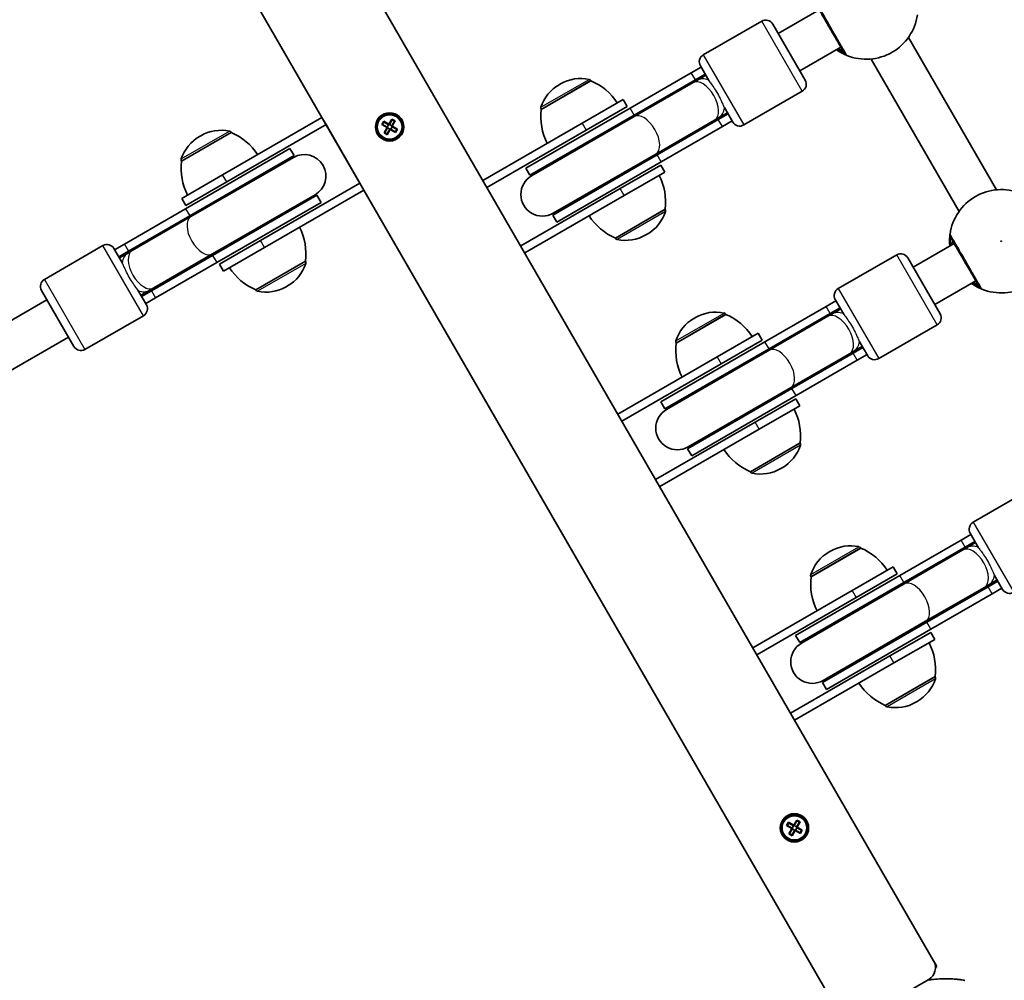
# Model space of a CAD drawing. Units: millimetres. Extents: x -4687 to 4897, y -4281 to 4578.
# Drawn here: x 816 to 1181, y 493 to 849 of the extents above; entities that cross this region are included whole.
import ezdxf

# ---------------------------------------------------------------- set-up
doc = ezdxf.new("R2010")
doc.units = ezdxf.units.MM
doc.layers.add('Widoczne (ISO)', color=7, linetype='Continuous', lineweight=35)
doc.layers.add('Widoczne wąskie (ISO)', color=7, linetype='Continuous', lineweight=25)

msp = doc.modelspace()

# ---------------------------------------------------------------- linework, layer by layer
at = {"layer": 'Widoczne (ISO)'}
for p, q in [((1154.92, 499.73), (786.42, 1137.99)), ((755.73, 1111.15), (928.28, 812.29)), ((755.73, 1111.15), (1120.28, 479.73)), ((1097.33, 843.49), (1112.53, 852.27)), ((1069.58, 835.55), (1091.23, 848.05)), ((1095.33, 846.95), (1107.33, 826.17)), ((1178.18, 785.55), (1145.58, 842.02)), ((1105.33, 829.63), (1120.53, 838.41)), ((1164.32, 777.55), (1131.72, 834.02)), ((1042.43, 815.83), (1065.14, 828.95)), ((1068.73, 831.02), (1065.14, 828.95)), ((1070.23, 828.42), (1066.64, 826.35)), ((1071.59, 826.07), (1068.48, 831.45)), ((1027.95, 825.95), (1009.51, 815.3)), ((1016.65, 824.8), (1016.15, 824.51)), ((1027.95, 825.95), (1027.92, 826.01)), ((1043.93, 813.24), (1066.64, 826.35)), ((1043.94, 812.67), (1065.76, 825.26)), ((1067.12, 826.05), (1065.76, 825.26)), ((1070.48, 827.99), (1067.12, 826.05)), ((1084.58, 809.57), (1106.23, 822.07)), ((1024.73, 810.24), (1039.88, 818.99)), ((1039.88, 818.99), (1041.38, 816.39)), ((1042.43, 815.83), (1003.78, 793.52)), ((1009.51, 815.3), (1009.47, 815.36)), ((1041.38, 816.39), (1026.23, 807.64)), ((1075.12, 812.19), (1078.48, 814.13)), ((1075.14, 811.63), (1078.73, 813.7)), ((1080.48, 810.67), (1077.37, 816.05)), ((928.28, 812.29), (891.48, 791.04)), ((929.78, 809.69), (928.28, 812.29)), ((950.46, 809.73), (951.16, 810.94)), ((951.23, 810.68), (950.72, 809.8)), ((951.16, 810.94), (953.1, 809.82)), ((953, 809.65), (951.22, 810.67)), ((953.1, 809.82), (954.22, 811.76)), ((954.29, 811.49), (953.27, 809.72)), ((954.14, 809.22), (955.16, 810.99)), ((954.22, 811.76), (955.43, 811.06)), ((955.17, 810.99), (954.29, 811.5)), ((955.43, 811.06), (954.31, 809.12)), ((1024.73, 810.24), (987.92, 788.99)), ((1043.93, 813.24), (1005.28, 790.92)), ((1043.94, 812.67), (1005.96, 790.74)), ((1051.94, 798.81), (1073.76, 811.41)), ((1075.14, 811.63), (1052.43, 798.51)), ((1073.76, 811.41), (1075.12, 812.19)), ((1076.64, 809.03), (1080.23, 811.1)), ((894.7, 806.75), (876.25, 796.1)), ((892.98, 788.44), (929.78, 809.69)), ((894.7, 806.75), (894.67, 806.81)), ((929.78, 809.69), (942.28, 788.04)), ((952.4, 808.61), (950.46, 809.73)), ((950.72, 809.81), (952.5, 808.78)), ((951.28, 806.67), (952.4, 808.61)), ((952.49, 805.97), (951.28, 806.67)), ((952.57, 808.51), (951.54, 806.73)), ((952.42, 806.23), (951.54, 806.74)), ((952.41, 806.23), (953.44, 808.01)), ((952.45, 808.81), (952.95, 809.67)), ((953.61, 807.91), (952.49, 805.97)), ((952.57, 808.51), (952.53, 808.64)), ((953.41, 807.96), (952.54, 808.46)), ((954.16, 809.26), (953.29, 809.76)), ((955.55, 806.79), (953.61, 807.91)), ((953.71, 808.08), (955.48, 807.06)), ((953.75, 808.06), (954.25, 808.92)), ((954.14, 809.22), (954.17, 809.08)), ((955.98, 807.92), (954.21, 808.95)), ((954.31, 809.12), (956.25, 808)), ((955.99, 807.93), (955.48, 807.05)), ((956.25, 808), (955.55, 806.79)), ((989.42, 786.39), (1026.23, 807.64)), ((1076.64, 809.03), (1053.93, 795.92)), ((883.4, 805.6), (882.9, 805.31)), ((916.43, 800.82), (877.78, 778.51)), ((916.43, 800.82), (917.93, 798.22)), ((876.25, 796.1), (876.22, 796.16)), ((917.93, 798.22), (879.28, 775.91)), ((917.74, 797.54), (879.76, 775.61)), ((1013.78, 776.2), (1052.43, 798.51)), ((1013.96, 776.88), (1051.94, 798.81)), ((1015.28, 773.6), (1053.93, 795.92)), ((1005.28, 790.92), (1003.78, 793.52)), ((1038.73, 785.99), (1053.88, 794.74)), ((1055.38, 792.14), (1040.23, 783.39)), ((1055.38, 792.14), (1053.88, 794.74)), ((876.32, 782.29), (891.48, 791.04)), ((892.98, 788.44), (877.82, 779.69)), ((942.28, 788.04), (905.48, 766.79)), ((943.78, 785.44), (942.28, 788.04)), ((906.98, 764.19), (943.78, 785.44)), ((943.78, 785.44), (1121.48, 477.65)), ((1038.73, 785.99), (1001.92, 764.74)), ((877.82, 779.69), (876.32, 782.29)), ((887.76, 761.76), (925.74, 783.69)), ((887.78, 761.19), (926.43, 783.5)), ((889.28, 758.59), (927.93, 780.9)), ((926.43, 783.5), (927.93, 780.9)), ((1003.42, 762.14), (1040.23, 783.39)), ((855.07, 765.4), (877.78, 778.51)), ((1037.01, 767.67), (1055.45, 778.32)), ((1055.45, 778.32), (1055.48, 778.27)), ((856.57, 762.8), (879.28, 775.91)), ((879.76, 775.61), (857.95, 763.02)), ((1015.28, 773.6), (1013.78, 776.2)), ((890.32, 758.04), (905.48, 766.79)), ((1037.01, 767.67), (1037.04, 767.62)), ((1048.3, 768.82), (1048.81, 769.11)), ((847.13, 764.85), (825.48, 752.35)), ((851.22, 763.76), (854.33, 758.37)), ((855.07, 765.4), (851.47, 763.32)), ((856.57, 762.8), (852.97, 760.72)), ((857.95, 763.02), (856.59, 762.23)), ((906.98, 764.19), (891.82, 755.44)), ((1147.33, 756.89), (1162.53, 765.66)), ((856.59, 762.23), (853.22, 760.29)), ((887.78, 761.19), (865.07, 748.08)), ((887.76, 761.76), (865.95, 749.16)), ((903.75, 748.47), (922.2, 759.12)), ((922.2, 759.12), (922.23, 759.07)), ((1119.58, 748.95), (1141.23, 761.45)), ((1145.33, 760.35), (1157.33, 739.57)), ((889.28, 758.59), (866.57, 745.48)), ((891.82, 755.44), (890.32, 758.04)), ((1155.33, 743.03), (1170.53, 751.81)), ((836.38, 727.47), (824.38, 748.26)), ((860.12, 748.35), (863.22, 742.97)), ((861.22, 746.44), (864.59, 748.38)), ((861.47, 746), (865.07, 748.08)), ((864.59, 748.38), (865.95, 749.16)), ((903.75, 748.47), (903.78, 748.42)), ((915.05, 749.62), (915.55, 749.91)), ((826.38, 744.79), (707.21, 675.99)), ((862.97, 743.4), (866.57, 745.48)), ((1118.73, 744.42), (1115.14, 742.34)), ((1121.59, 739.47), (1118.48, 744.85)), ((1092.43, 729.23), (1115.14, 742.34)), ((1120.23, 741.82), (1116.64, 739.75)), ((1120.48, 741.39), (1117.12, 739.45)), ((862.13, 738.87), (840.48, 726.37)), ((1077.95, 739.35), (1059.51, 728.7)), ((1066.65, 738.2), (1066.15, 737.91)), ((1077.95, 739.35), (1077.92, 739.41)), ((1093.93, 726.63), (1116.64, 739.75)), ((1093.94, 726.07), (1115.76, 738.66)), ((1117.12, 739.45), (1115.76, 738.66)), ((1134.58, 722.97), (1156.23, 735.47)), ((834.38, 730.94), (715.21, 662.13)), ((1074.73, 723.63), (1089.88, 732.38)), ((1091.38, 729.78), (1076.23, 721.03)), ((1089.88, 732.38), (1091.38, 729.78)), ((1092.43, 729.23), (1053.78, 706.92)), ((1093.93, 726.63), (1055.28, 704.32)), ((1093.94, 726.07), (1055.96, 704.14)), ((1059.51, 728.7), (1059.47, 728.76)), ((1125.12, 725.59), (1128.48, 727.53)), ((1125.14, 725.02), (1128.73, 727.1)), ((1130.48, 724.07), (1127.37, 729.45)), ((1074.73, 723.63), (1037.92, 702.38)), ((1101.94, 712.21), (1123.76, 724.8)), ((1125.14, 725.02), (1102.43, 711.91)), ((1126.64, 722.43), (1103.93, 709.31)), ((1123.76, 724.8), (1125.12, 725.59)), ((1126.64, 722.43), (1130.23, 724.5)), ((1039.42, 699.78), (1076.23, 721.03)), ((1063.78, 689.6), (1102.43, 711.91)), ((1063.96, 690.28), (1101.94, 712.21)), ((1065.28, 687), (1103.93, 709.31)), ((1088.73, 699.38), (1103.88, 708.13)), ((1105.38, 705.54), (1103.88, 708.13)), ((1055.28, 704.32), (1053.78, 706.92)), ((1105.38, 705.54), (1090.23, 696.79)), ((1088.73, 699.38), (1051.92, 678.13)), ((1053.42, 675.54), (1090.23, 696.79)), ((1065.28, 687), (1063.78, 689.6)), ((1087.01, 681.07), (1105.45, 691.72)), ((1105.45, 691.72), (1105.48, 691.66)), ((1098.3, 682.22), (1098.81, 682.51)), ((1087.01, 681.07), (1087.04, 681.01)), ((1169.58, 662.35), (1191.23, 674.85)), ((1168.73, 657.82), (1165.14, 655.74)), ((1171.59, 652.87), (1168.48, 658.25)), ((1142.43, 642.63), (1165.14, 655.74)), ((1143.93, 640.03), (1166.64, 653.14)), ((1170.23, 655.22), (1166.64, 653.14)), ((1170.48, 654.79), (1167.12, 652.84)), ((1127.95, 652.75), (1109.51, 642.1)), ((1116.65, 651.6), (1116.15, 651.31)), ((1127.95, 652.75), (1127.92, 652.8)), ((1143.94, 639.46), (1165.76, 652.06)), ((1167.12, 652.84), (1165.76, 652.06)), ((1124.73, 637.03), (1139.88, 645.78)), ((1139.88, 645.78), (1141.38, 643.18)), ((1142.43, 642.63), (1103.78, 620.32)), ((1109.51, 642.1), (1109.47, 642.15)), ((1141.38, 643.18), (1126.23, 634.43)), ((1180.48, 637.46), (1177.37, 642.85)), ((1143.93, 640.03), (1105.28, 617.72)), ((1143.94, 639.46), (1105.96, 617.54)), ((1173.76, 638.2), (1175.12, 638.99)), ((1175.12, 638.99), (1178.48, 640.93)), ((1175.14, 638.42), (1178.73, 640.5)), ((1124.73, 637.03), (1087.92, 615.78)), ((1151.94, 625.61), (1173.76, 638.2)), ((1175.14, 638.42), (1152.43, 625.31)), ((1176.64, 635.82), (1153.93, 622.71)), ((1176.64, 635.82), (1180.23, 637.9)), ((1089.42, 613.18), (1126.23, 634.43)), ((1113.78, 603), (1152.43, 625.31)), ((1113.96, 603.68), (1151.94, 625.61)), ((1105.28, 617.72), (1103.78, 620.32)), ((1115.28, 600.4), (1153.93, 622.71)), ((1138.73, 612.78), (1153.88, 621.53)), ((1155.38, 618.93), (1153.88, 621.53)), ((1155.38, 618.93), (1140.23, 610.18)), ((1138.73, 612.78), (1101.92, 591.53)), ((1103.42, 588.93), (1140.23, 610.18)), ((1115.28, 600.4), (1113.78, 603)), ((1137.01, 594.47), (1155.45, 605.12)), ((1155.45, 605.12), (1155.48, 605.06)), ((1148.3, 595.62), (1148.81, 595.91)), ((1137.01, 594.47), (1137.04, 594.41)), ((1100.46, 549.92), (1101.16, 551.13)), ((1101.23, 550.87), (1100.72, 549.99)), ((1101.16, 551.13), (1103.1, 550.01)), ((1103.1, 550.01), (1104.22, 551.95)), ((1104.29, 551.69), (1103.27, 549.91)), ((1104.14, 549.41), (1105.16, 551.19)), ((1104.22, 551.95), (1105.43, 551.25)), ((1105.17, 551.18), (1104.29, 551.69)), ((1105.43, 551.25), (1104.31, 549.31)), ((1102.4, 548.8), (1100.46, 549.92)), ((1100.72, 550), (1102.5, 548.97)), ((1103, 549.84), (1101.22, 550.86)), ((1101.28, 546.86), (1102.4, 548.8)), ((1102.57, 548.7), (1101.54, 546.92)), ((1102.41, 546.42), (1103.44, 548.2)), ((1102.45, 549), (1102.95, 549.86)), ((1103.61, 548.1), (1102.49, 546.16)), ((1102.57, 548.7), (1102.53, 548.84)), ((1103.41, 548.16), (1102.54, 548.66)), ((1104.16, 549.46), (1103.29, 549.96)), ((1105.55, 546.98), (1103.61, 548.1)), ((1103.71, 548.27), (1105.48, 547.25)), ((1103.75, 548.25), (1104.25, 549.11)), ((1104.14, 549.41), (1104.17, 549.28)), ((1105.98, 548.11), (1104.21, 549.14)), ((1104.31, 549.31), (1106.25, 548.19)), ((1105.99, 548.12), (1105.48, 547.24)), ((1106.25, 548.19), (1105.55, 546.98)), ((1102.49, 546.16), (1101.28, 546.86)), ((1102.42, 546.42), (1101.54, 546.93)), ((1156.12, 497.65), (1154.95, 499.69)), ((1156.12, 497.65), (1155.59, 497.35)), ((1127.11, 477.9), (1153.09, 492.9))]:
    msp.add_line(p, q, dxfattribs=at)
for centre, radius in [((953.35, 808.86), 5.25), ((953.35, 808.86), 4.75), ((1103.35, 549.06), 5.25), ((1103.35, 549.06), 4.75)]:
    msp.add_circle(centre, radius, dxfattribs=at)
for centre, radius, start, end in [((1129.95, 853.09), 19.15, 247.9796, 352.0204), ((1092.73, 845.45), 3, 30, 120), ((1071.08, 832.95), 3, 120, 210), ((1074.48, 821.06), 8.5, 120, 139.7499), ((1023.65, 811.52), 15, 120, 161.9592), ((1024.15, 811.81), 15, 78.0408, 120), ((1027.05, 825.51), 1, 30, 78.0408), ((1019.28, 805.73), 22, 33.062, 66.7891), ((1104.73, 824.67), 3, 300, 30), ((1010.34, 815.86), 1, 161.9592, 210), ((1031.35, 812.7), 22, 173.2109, 206.938), ((1074.48, 821.06), 8.5, 280.2501, 300), ((1083.08, 812.17), 3, 210, 300), ((890.9, 792.61), 15, 78.0408, 120), ((893.8, 806.31), 1, 30, 78.0408), ((886.03, 786.53), 22, 33.062, 66.7891), ((890.4, 792.32), 15, 120, 161.9592), ((877.09, 796.66), 1, 161.9592, 210), ((898.1, 793.5), 22, 173.2109, 206.938), ((922.18, 790.86), 8.5, 120, 139.7499), ((921.74, 790.61), 8, 300, 120), ((1009.53, 783.56), 8.5, 100.2501, 120), ((1009.96, 783.81), 8, 120, 300), ((1033.61, 780.92), 22, 353.2109, 26.938), ((1179.95, 766.48), 19.15, 67.9796, 172.0204), ((922.18, 790.86), 8.5, 280.2501, 300), ((1009.53, 783.56), 8.5, 300, 319.7499), ((1041.31, 782.1), 15, 300, 341.9592), ((1054.62, 777.77), 1, 341.9592, 30), ((1045.68, 787.89), 22, 213.062, 246.7891), ((900.35, 761.72), 22, 353.2109, 26.938), ((1037.9, 768.12), 1, 210, 258.0408), ((1040.8, 781.81), 15, 258.0408, 300), ((848.63, 762.26), 3, 30, 120), ((1179.95, 766.48), 19.15, 247.9796, 352.0204), ((857.22, 753.36), 8.5, 100.2501, 120), ((921.36, 758.57), 1, 341.9592, 30), ((1142.73, 758.85), 3, 30, 120), ((912.42, 768.69), 22, 213.062, 246.7891), ((908.05, 762.9), 15, 300, 341.9592), ((826.98, 749.76), 3, 120, 210), ((857.22, 753.36), 8.5, 300, 319.7499), ((904.65, 748.92), 1, 210, 258.0408), ((907.55, 762.61), 15, 258.0408, 300), ((1121.08, 746.35), 3, 120, 210), ((860.63, 741.47), 3, 300, 30), ((1124.48, 734.46), 8.5, 120, 139.7499), ((1073.65, 724.92), 15, 120, 161.9592), ((1074.15, 725.21), 15, 78.0408, 120), ((1077.05, 738.91), 1, 30, 78.0408), ((1069.28, 719.13), 22, 33.062, 66.7891), ((1154.73, 738.07), 3, 300, 30), ((838.98, 728.97), 3, 210, 300), ((1060.34, 729.26), 1, 161.9592, 210), ((1081.35, 726.1), 22, 173.2109, 206.938), ((1124.48, 734.46), 8.5, 280.2501, 300), ((1133.08, 725.57), 3, 210, 300), ((1059.96, 697.21), 8, 120, 300), ((1059.53, 696.96), 8.5, 100.2501, 120), ((1083.61, 694.32), 22, 353.2109, 26.938), ((1059.53, 696.96), 8.5, 300, 319.7499), ((1091.31, 695.5), 15, 300, 341.9592), ((1104.62, 691.16), 1, 341.9592, 30), ((1095.68, 701.29), 22, 213.062, 246.7891), ((1090.8, 695.21), 15, 258.0408, 300), ((1087.9, 681.51), 1, 210, 258.0408), ((1171.08, 659.75), 3, 120, 210), ((1124.15, 638.61), 15, 78.0408, 120), ((1127.05, 652.3), 1, 30, 78.0408), ((1174.48, 647.86), 8.5, 120, 139.7499), ((1123.65, 638.32), 15, 120, 161.9592), ((1119.28, 632.53), 22, 33.062, 66.7891), ((1110.34, 642.65), 1, 161.9592, 210), ((1131.35, 639.5), 22, 173.2109, 206.938), ((1174.48, 647.86), 8.5, 280.2501, 300), ((1183.08, 638.96), 3, 210, 300), ((1109.96, 610.61), 8, 120, 300), ((1109.53, 610.36), 8.5, 100.2501, 120), ((1133.61, 607.72), 22, 353.2109, 26.938), ((1109.53, 610.36), 8.5, 300, 319.7499), ((1145.68, 614.69), 22, 213.062, 246.7891), ((1141.31, 608.9), 15, 300, 341.9592), ((1154.62, 604.56), 1, 341.9592, 30), ((1140.8, 608.61), 15, 258.0408, 300), ((1137.9, 594.91), 1, 210, 258.0408), ((1150.59, 497.23), 5, 300, 30)]:
    msp.add_arc(centre, radius, start, end, dxfattribs=at)
for points, knots in [([(1111.25, 854.48), (1111.26, 854.45), (1111.29, 854.4), (1111.52, 854.01), (1111.99, 853.19), (1113.33, 850.87), (1114.18, 849.4), (1115.98, 846.29), (1116.91, 844.67), (1118.62, 841.7), (1119.41, 840.35), (1120.67, 838.15), (1121.17, 837.3), (1121.65, 836.46), (1121.77, 836.26), (1121.8, 836.2)], [0, 0, 0, 0, 0.129537, 0.129537, 0.725375, 0.725375, 1.299703, 1.299703, 1.842753, 1.842753, 2.356937, 2.356937, 2.86021, 2.86021, 3.174755, 3.174755, 3.174755, 3.174755]), ([(1118.88, 837.46), (1119.41, 837.09), (1119.91, 836.77), (1121.18, 836.04), (1121.85, 835.73), (1122.54, 835.43), (1122.71, 835.36), (1122.77, 835.33)], [2.6169954, 2.6169954, 2.6169954, 2.6169954, 2.8233931, 2.8233931, 3.1821449, 3.1821449, 3.4063648, 3.4063648, 3.4063648, 3.4063648]), ([(1160.99, 769.14), (1160.98, 769.09), (1160.96, 768.98), (1160.91, 768.54), (1160.86, 768.11), (1160.79, 766.86), (1160.78, 765.96), (1160.87, 764.87), (1160.87, 764.79), (1160.88, 764.71)], [0, 0, 0, 0, 0.165681, 0.165681, 0.4307707, 0.4307707, 0.7633729, 0.7633729, 0.7893694, 0.7893694, 0.7893694, 0.7893694]), ([(1161.25, 767.87), (1161.26, 767.85), (1161.29, 767.8), (1161.52, 767.4), (1161.99, 766.59), (1163.33, 764.27), (1164.18, 762.79), (1165.98, 759.68), (1166.91, 758.07), (1168.62, 755.1), (1169.41, 753.75), (1170.67, 751.55), (1171.17, 750.7), (1171.65, 749.85), (1171.77, 749.66), (1171.8, 749.59)], [0, 0, 0, 0, 0.129537, 0.129537, 0.725375, 0.725375, 1.299703, 1.299703, 1.842753, 1.842753, 2.356937, 2.356937, 2.86021, 2.86021, 3.174755, 3.174755, 3.174755, 3.174755]), ([(1168.88, 750.86), (1169.41, 750.49), (1169.91, 750.17), (1171.18, 749.44), (1171.85, 749.13), (1172.54, 748.83), (1172.71, 748.76), (1172.77, 748.73)], [2.6169954, 2.6169954, 2.6169954, 2.6169954, 2.8233931, 2.8233931, 3.1821449, 3.1821449, 3.4063648, 3.4063648, 3.4063648, 3.4063648]), ([(1166.46, 492.53), (1166.46, 492.53), (1166.37, 492.55), (1165.99, 492.61), (1165.71, 492.66), (1164.95, 492.77), (1164.48, 492.83), (1163.38, 492.96), (1162.75, 493.02), (1161.4, 493.11), (1160.62, 493.14), (1158.93, 493.16), (1158.01, 493.14), (1156.11, 493.04), (1155.12, 492.95), (1153.6, 492.76), (1153.07, 492.68), (1152.55, 492.59)], [9.577328, 9.577328, 9.577328, 9.577328, 9.860097, 9.860097, 10.142867, 10.142867, 10.425636, 10.425636, 10.708405, 10.708405, 10.999416, 10.999416, 11.290428, 11.290428, 11.581439, 11.581439, 11.735692, 11.735692, 11.735692, 11.735692])]:
    msp.add_open_spline(points, degree=3, knots=knots, dxfattribs=at)
for points in [[(951.16, 810.94), (951.18, 810.85), (951.2, 810.77), (951.23, 810.68)], [(954.22, 811.76), (954.24, 811.67), (954.26, 811.59), (954.29, 811.5)], [(955.43, 811.06), (955.34, 811.04), (955.25, 811.01), (955.17, 810.99)], [(950.46, 809.73), (950.54, 809.75), (950.63, 809.77), (950.72, 809.8)], [(951.54, 806.74), (951.45, 806.71), (951.36, 806.69), (951.28, 806.67)], [(952.4, 808.61), (952.44, 808.62), (952.49, 808.63), (952.53, 808.64)], [(953.1, 809.82), (953.11, 809.77), (953.12, 809.73), (953.13, 809.68)], [(953.61, 807.91), (953.6, 807.95), (953.58, 808), (953.57, 808.04)], [(954.31, 809.12), (954.26, 809.11), (954.22, 809.09), (954.17, 809.08)], [(955.48, 807.05), (955.5, 806.96), (955.53, 806.87), (955.55, 806.79)], [(955.99, 807.93), (956.08, 807.95), (956.16, 807.98), (956.25, 808)], [(952.42, 806.23), (952.44, 806.14), (952.47, 806.05), (952.49, 805.97)], [(1101.16, 551.13), (1101.18, 551.04), (1101.2, 550.96), (1101.23, 550.87)], [(1104.22, 551.95), (1104.24, 551.86), (1104.26, 551.78), (1104.29, 551.69)], [(1105.43, 551.25), (1105.34, 551.23), (1105.25, 551.21), (1105.17, 551.18)], [(1100.46, 549.92), (1100.54, 549.94), (1100.63, 549.97), (1100.72, 549.99)], [(1102.4, 548.8), (1102.44, 548.81), (1102.49, 548.82), (1102.53, 548.84)], [(1103.1, 550.01), (1103.11, 549.97), (1103.12, 549.92), (1103.13, 549.88)], [(1103.61, 548.1), (1103.6, 548.15), (1103.58, 548.19), (1103.57, 548.24)], [(1104.31, 549.31), (1104.26, 549.3), (1104.22, 549.29), (1104.17, 549.28)], [(1105.48, 547.24), (1105.5, 547.15), (1105.53, 547.07), (1105.55, 546.98)], [(1105.99, 548.12), (1106.08, 548.14), (1106.16, 548.17), (1106.25, 548.19)], [(1101.54, 546.93), (1101.45, 546.91), (1101.36, 546.88), (1101.28, 546.86)], [(1102.42, 546.42), (1102.44, 546.33), (1102.47, 546.25), (1102.49, 546.16)]]:
    msp.add_open_spline(points, degree=3, dxfattribs=at)
for points, weights in [([(952.5, 808.78), (952.51, 808.71), (952.53, 808.64)], [1, 0.999996409341, 0.999996436384]), ([(953.13, 809.68), (953.06, 809.66), (953, 809.65)], [0.999996436383, 0.99999640934, 1]), ([(953.27, 809.72), (953.2, 809.7), (953.13, 809.68)], [1, 0.999996409343, 0.999996436386]), ([(953.44, 808.01), (953.5, 808.03), (953.57, 808.04)], [1, 0.999996409343, 0.999996436386]), ([(953.57, 808.04), (953.64, 808.06), (953.71, 808.08)], [0.999996436385, 0.999996409341, 1]), ([(954.21, 808.95), (954.19, 809.01), (954.17, 809.08)], [1, 0.999996409341, 0.999996436384]), ([(1102.5, 548.97), (1102.51, 548.9), (1102.53, 548.84)], [1, 0.999996409341, 0.999996436384]), ([(1103.13, 549.88), (1103.06, 549.86), (1103, 549.84)], [0.999996436383, 0.99999640934, 1]), ([(1103.27, 549.91), (1103.2, 549.89), (1103.13, 549.88)], [1, 0.999996409343, 0.999996436386]), ([(1103.44, 548.2), (1103.5, 548.22), (1103.57, 548.24)], [1, 0.999996409343, 0.999996436386]), ([(1103.57, 548.24), (1103.64, 548.25), (1103.71, 548.27)], [0.999996436385, 0.999996409341, 1]), ([(1104.21, 549.14), (1104.19, 549.21), (1104.17, 549.28)], [1, 0.999996409341, 0.999996436384])]:
    msp.add_rational_spline(points, weights, degree=2, dxfattribs=at)
at = {"layer": 'Widoczne wąskie (ISO)'}
for p, q in [((1106.23, 822.07), (1091.23, 848.05)), ((1069.58, 835.55), (1084.58, 809.57)), ((1066.64, 826.35), (1065.14, 828.95)), ((1009.39, 816.17), (1027.26, 826.49)), ((1027.92, 826.01), (1009.47, 815.36)), ((1043.93, 813.24), (1042.43, 815.83)), ((1024.73, 810.24), (1026.23, 807.64)), ((1076.64, 809.03), (1075.14, 811.63)), ((876.14, 796.97), (894.01, 807.29)), ((894.67, 806.81), (876.22, 796.16)), ((1053.93, 795.92), (1052.43, 798.51)), ((892.98, 788.44), (891.48, 791.04)), ((1040.23, 783.39), (1038.73, 785.99)), ((877.78, 778.51), (879.28, 775.91)), ((1037.04, 767.62), (1055.48, 778.27)), ((1055.57, 777.46), (1037.7, 767.14)), ((906.98, 764.19), (905.48, 766.79)), ((862.13, 738.87), (847.13, 764.85)), ((855.07, 765.4), (856.57, 762.8)), ((887.78, 761.19), (889.28, 758.59)), ((903.78, 748.42), (922.23, 759.07)), ((1156.23, 735.47), (1141.23, 761.45)), ((922.32, 758.26), (904.44, 747.94)), ((825.48, 752.35), (840.48, 726.37)), ((865.07, 748.08), (866.57, 745.48)), ((1119.58, 748.95), (1134.58, 722.97)), ((1116.64, 739.75), (1115.14, 742.34)), ((1059.39, 729.56), (1077.26, 739.88)), ((1077.92, 739.41), (1059.47, 728.76)), ((1093.93, 726.63), (1092.43, 729.23)), ((1074.73, 723.63), (1076.23, 721.03)), ((1126.64, 722.43), (1125.14, 725.02)), ((1103.93, 709.31), (1102.43, 711.91)), ((1090.23, 696.79), (1088.73, 699.38)), ((1087.04, 681.01), (1105.48, 691.66)), ((1105.57, 690.85), (1087.7, 680.54)), ((1169.58, 662.35), (1184.58, 636.37)), ((1109.39, 642.96), (1127.26, 653.28)), ((1166.64, 653.14), (1165.14, 655.74)), ((1127.92, 652.8), (1109.47, 642.15)), ((1143.93, 640.03), (1142.43, 642.63)), ((1124.73, 637.03), (1126.23, 634.43)), ((1176.64, 635.82), (1175.14, 638.42)), ((1153.93, 622.71), (1152.43, 625.31)), ((1140.23, 610.18), (1138.73, 612.78)), ((1137.04, 594.41), (1155.48, 605.06)), ((1155.57, 604.25), (1137.7, 593.93))]:
    msp.add_line(p, q, dxfattribs=at)
for centre, radius in [((953.35, 808.86), 4.49), ((1179.95, 766.48), 0.15), ((1103.35, 549.06), 4.49)]:
    msp.add_circle(centre, radius, dxfattribs=at)
for centre, major_axis, ratio, start_param, end_param in [((1123.52, 837.19), (-0.75, -1.85), 0.996464, 5.618598, 6.283185), ((1123.54, 837.2), (-1.73, -1), 0.997769, 0, 0.664596), ((1070.89, 818.99), (-4.25, 7.36), 0.538871, 0, 0.344701), ((1069.76, 818.34), (-4, 6.93), 0.538871, 3.141593, 6.283185), ((1071.12, 819.12), (-4, 6.93), 0.735299, 5.562363, 6.283185), ((1047.94, 805.74), (-4, 6.93), 0.538871, 3.141593, 6.283185), ((1071.12, 819.12), (4, -6.93), 0.735299, 0, 0.720822), ((1048.18, 805.88), (-4.25, 7.36), 0.538871, 0, 0.344701), ((1070.89, 818.99), (4.25, -7.36), 0.538871, 5.938484, 6.283185), ((1048.18, 805.88), (4.25, -7.36), 0.538871, 5.938484, 6.283185), ((883.76, 768.68), (4, -6.93), 0.538871, 3.141593, 6.283185), ((883.53, 768.55), (-4.25, 7.36), 0.538871, 5.938484, 6.283185), ((1162.97, 768.87), (-1.98, 0.28), 0.996464, 0, 0.664588), ((1162.98, 768.87), (-1.73, -1), 0.997769, 5.61859, 6.283185), ((861.95, 756.09), (4, -6.93), 0.538871, 3.141593, 6.283185), ((860.82, 755.44), (-4.25, 7.36), 0.538871, 5.938484, 6.283185), ((860.59, 755.3), (-4, 6.93), 0.735299, 0, 0.720822), ((883.53, 768.55), (4.25, -7.36), 0.538871, 0, 0.344701), ((860.59, 755.3), (4, -6.93), 0.735299, 5.562363, 6.283185), ((860.82, 755.44), (4.25, -7.36), 0.538871, 0, 0.344701), ((1173.52, 750.59), (-0.75, -1.85), 0.996464, 5.618598, 6.283185), ((1173.54, 750.59), (-1.73, -1), 0.997769, 0, 0.664596), ((1120.89, 732.38), (-4.25, 7.36), 0.538871, 0, 0.344701), ((1119.76, 731.73), (-4, 6.93), 0.538871, 3.141593, 6.283185), ((1121.12, 732.52), (-4, 6.93), 0.735299, 5.562363, 6.283185), ((1098.18, 719.27), (-4.25, 7.36), 0.538871, 0, 0.344701), ((1097.94, 719.14), (-4, 6.93), 0.538871, 3.141593, 6.283185), ((1121.12, 732.52), (4, -6.93), 0.735299, 0, 0.720822), ((1120.89, 732.38), (4.25, -7.36), 0.538871, 5.938484, 6.283185), ((1098.18, 719.27), (4.25, -7.36), 0.538871, 5.938484, 6.283185), ((1170.89, 645.78), (-4.25, 7.36), 0.538871, 0, 0.344701), ((1169.76, 645.13), (-4, 6.93), 0.538871, 3.141593, 6.283185), ((1171.12, 645.92), (-4, 6.93), 0.735299, 5.562363, 6.283185), ((1171.12, 645.92), (4, -6.93), 0.735299, 0, 0.720822), ((1148.18, 632.67), (-4.25, 7.36), 0.538871, 0, 0.344701), ((1147.94, 632.54), (-4, 6.93), 0.538871, 3.141593, 6.283185), ((1170.89, 645.78), (4.25, -7.36), 0.538871, 5.938484, 6.283185), ((1148.18, 632.67), (4.25, -7.36), 0.538871, 5.938484, 6.283185)]:
    msp.add_ellipse(centre, major_axis=major_axis, ratio=ratio, start_param=start_param, end_param=end_param, dxfattribs=at)
for points, knots in [([(1122.79, 835.34), (1122.75, 835.41), (1122.62, 835.63), (1122.08, 836.58), (1121.53, 837.53), (1120.11, 839.98), (1119.24, 841.5), (1117.33, 844.81), (1116.29, 846.61), (1114.28, 850.08), (1113.33, 851.73), (1111.83, 854.32), (1111.31, 855.23), (1111.05, 855.67), (1111.02, 855.73), (1111, 855.76)], [-3.174755, -3.174755, -3.174755, -3.174755, -2.86021, -2.86021, -2.356937, -2.356937, -1.842753, -1.842753, -1.299703, -1.299703, -0.725375, -0.725375, -0.129537, -0.129537, 0, 0, 0, 0]), ([(1121.79, 836.19), (1121.74, 836.22), (1121.6, 836.28), (1121.03, 836.58), (1120.48, 836.89), (1119.65, 837.45), (1119.47, 837.57), (1119.29, 837.7)], [-3.4063648, -3.4063648, -3.4063648, -3.4063648, -3.1821449, -3.1821449, -2.8233931, -2.8233931, -2.7335468, -2.7335468, -2.7335468, -2.7335468]), ([(1119.65, 837.9), (1119.92, 837.77), (1120.16, 837.65), (1120.94, 837.26), (1121.28, 837.11), (1121.28, 837.11)], [5.7181762, 5.7181762, 5.7181762, 5.7181762, 5.8665698, 5.8665698, 6.2734397, 6.2734397, 6.2734397, 6.2734397]), ([(1121.8, 836.2), (1121.81, 836.19), (1121.81, 836.19), (1121.8, 836.18), (1121.8, 836.19), (1121.79, 836.19)], [0, 0, 0, 0, 0.03504151, 0.03504151, 0.07008301, 0.07008301, 0.07008301, 0.07008301]), ([(1122.77, 835.33), (1122.78, 835.33), (1122.79, 835.33), (1122.79, 835.33), (1122.79, 835.34), (1122.79, 835.34)], [-0.07008301, -0.07008301, -0.07008301, -0.07008301, -0.03504151, -0.03504151, 0, 0, 0, 0]), ([(1071.59, 826.07), (1071.64, 825.99), (1071.7, 825.89), (1072.02, 825.4), (1072.37, 824.94), (1073.19, 823.82), (1073.66, 823.15), (1074.62, 821.66), (1075.09, 820.84), (1075.93, 819.22), (1076.28, 818.42), (1076.89, 817.05), (1077.12, 816.5), (1077.35, 816.09), (1077.36, 816.07), (1077.37, 816.05)], [1.663113, 1.663113, 1.663113, 1.663113, 1.741472, 1.741472, 2.05274, 2.05274, 2.405252, 2.405252, 2.783498, 2.783498, 3.157696, 3.157696, 3.509215, 3.509215, 3.526365, 3.526365, 3.526365, 3.526365]), ([(1161, 769.15), (1161, 769.16), (1161, 769.16), (1160.99, 769.16), (1160.99, 769.15), (1160.99, 769.14)], [-0.07008301, -0.07008301, -0.07008301, -0.07008301, -0.03504151, -0.03504151, 0, 0, 0, 0]), ([(1172.79, 748.74), (1172.75, 748.81), (1172.62, 749.03), (1172.08, 749.98), (1171.53, 750.93), (1170.11, 753.38), (1169.24, 754.89), (1167.33, 758.2), (1166.29, 760.01), (1164.28, 763.48), (1163.33, 765.12), (1161.83, 767.72), (1161.31, 768.63), (1161.05, 769.07), (1161.02, 769.12), (1161, 769.15)], [-3.174755, -3.174755, -3.174755, -3.174755, -2.86021, -2.86021, -2.356937, -2.356937, -1.842753, -1.842753, -1.299703, -1.299703, -0.725375, -0.725375, -0.129537, -0.129537, 0, 0, 0, 0]), ([(1161.29, 764.95), (1161.23, 765.54), (1161.21, 766.07), (1161.2, 766.98), (1161.21, 767.35), (1161.23, 767.73), (1161.23, 767.82), (1161.24, 767.87)], [-0.672818, -0.672818, -0.672818, -0.672818, -0.4307707, -0.4307707, -0.165681, -0.165681, 0, 0, 0, 0]), ([(1161.24, 767.87), (1161.24, 767.88), (1161.24, 767.88), (1161.24, 767.88), (1161.25, 767.88), (1161.25, 767.87)], [0, 0, 0, 0, 0.03504151, 0.03504151, 0.07008301, 0.07008301, 0.07008301, 0.07008301]), ([(1161.78, 766.96), (1161.78, 766.96), (1161.77, 766.92), (1161.75, 766.68), (1161.73, 766.42), (1161.69, 765.82), (1161.67, 765.51), (1161.65, 765.16)], [12.5468793, 12.5468793, 12.5468793, 12.5468793, 12.6933797, 12.6933797, 12.9277802, 12.9277802, 13.1021428, 13.1021428, 13.1021428, 13.1021428]), ([(860.12, 748.35), (860.07, 748.44), (860.01, 748.53), (859.69, 749.03), (859.34, 749.48), (858.52, 750.6), (858.04, 751.27), (857.09, 752.76), (856.62, 753.58), (855.78, 755.21), (855.42, 756), (854.82, 757.37), (854.58, 757.92), (854.35, 758.34), (854.34, 758.36), (854.33, 758.37)], [1.663113, 1.663113, 1.663113, 1.663113, 1.741472, 1.741472, 2.05274, 2.05274, 2.405252, 2.405252, 2.783498, 2.783498, 3.157696, 3.157696, 3.509215, 3.509215, 3.526365, 3.526365, 3.526365, 3.526365]), ([(1171.79, 749.59), (1171.74, 749.61), (1171.6, 749.68), (1171.03, 749.98), (1170.48, 750.29), (1169.65, 750.84), (1169.47, 750.97), (1169.29, 751.1)], [-3.4063648, -3.4063648, -3.4063648, -3.4063648, -3.1821449, -3.1821449, -2.8233931, -2.8233931, -2.7335468, -2.7335468, -2.7335468, -2.7335468]), ([(1169.65, 751.3), (1169.92, 751.17), (1170.16, 751.05), (1170.94, 750.66), (1171.28, 750.51), (1171.28, 750.51)], [5.7181762, 5.7181762, 5.7181762, 5.7181762, 5.8665698, 5.8665698, 6.2734397, 6.2734397, 6.2734397, 6.2734397]), ([(1171.8, 749.59), (1171.81, 749.59), (1171.81, 749.58), (1171.8, 749.58), (1171.8, 749.58), (1171.79, 749.59)], [0, 0, 0, 0, 0.03504151, 0.03504151, 0.07008301, 0.07008301, 0.07008301, 0.07008301]), ([(1172.77, 748.73), (1172.78, 748.73), (1172.79, 748.73), (1172.79, 748.73), (1172.79, 748.73), (1172.79, 748.74)], [-0.07008301, -0.07008301, -0.07008301, -0.07008301, -0.03504151, -0.03504151, 0, 0, 0, 0]), ([(1121.59, 739.47), (1121.64, 739.38), (1121.7, 739.29), (1122.02, 738.8), (1122.37, 738.34), (1123.19, 737.22), (1123.66, 736.55), (1124.62, 735.06), (1125.09, 734.24), (1125.93, 732.61), (1126.28, 731.82), (1126.89, 730.45), (1127.12, 729.9), (1127.35, 729.49), (1127.36, 729.47), (1127.37, 729.45)], [1.663113, 1.663113, 1.663113, 1.663113, 1.741472, 1.741472, 2.05274, 2.05274, 2.405252, 2.405252, 2.783498, 2.783498, 3.157696, 3.157696, 3.509215, 3.509215, 3.526365, 3.526365, 3.526365, 3.526365]), ([(1171.59, 652.87), (1171.64, 652.78), (1171.7, 652.69), (1172.02, 652.19), (1172.37, 651.74), (1173.19, 650.62), (1173.66, 649.95), (1174.62, 648.46), (1175.09, 647.64), (1175.93, 646.01), (1176.28, 645.22), (1176.89, 643.85), (1177.12, 643.3), (1177.35, 642.88), (1177.36, 642.86), (1177.37, 642.85)], [1.663113, 1.663113, 1.663113, 1.663113, 1.741472, 1.741472, 2.05274, 2.05274, 2.405252, 2.405252, 2.783498, 2.783498, 3.157696, 3.157696, 3.509215, 3.509215, 3.526365, 3.526365, 3.526365, 3.526365])]:
    msp.add_open_spline(points, degree=3, knots=knots, dxfattribs=at)

doc.saveas('drawing.dxf')
